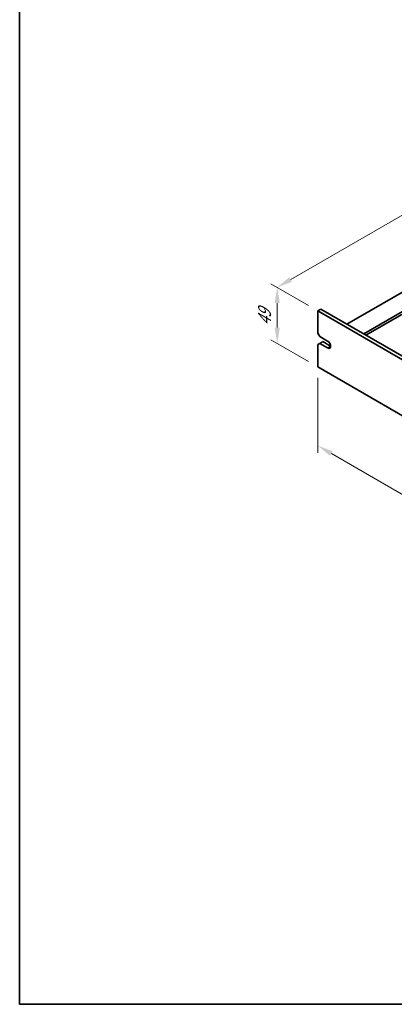
# Model space of a CAD drawing. Units: millimetres. Extents: x 65 to 9314, y 36 to 1441.
# Drawn here: x 65 to 334, y 36 to 740 of the extents above; entities that cross this region are included whole.
import ezdxf

# ---------------------------------------------------------------- set-up
doc = ezdxf.new("R2010")
doc.units = ezdxf.units.MM
doc.header["$LTSCALE"] = 4.5
doc.layers.get('Defpoints').update_dxf_attribs({"lineweight": 25})
for name, color, linetype, lineweight in [('Border (ISO)', 7, 'Continuous', 35), ('Dimension (ISO)', 7, 'Continuous', 18), ('Visible (ISO)', 7, 'Continuous', 35), ('Visible Narrow (ISO)', 7, 'Continuous', 25)]:
    doc.layers.add(name, color=color, linetype=linetype, lineweight=lineweight)
doc.styles.add('Note Text (TK)', font='txt')
doc.dimstyles.new('Default - Method 1b (TK)', dxfattribs={"dimscale": 4.5, "dimtxt": 2.5, "dimasz": 2.5, "dimexe": 1, "dimexo": 1.5, "dimgap": 1, "dimtad": 1, "dimtoh": 1, "dimrnd": 1e-08, "dimdsep": 46, "dimtxsty": 'Note Text (TK)', "dimcen": 0.09, "dimdle": 5, "dimclrd": 100, "dimclre": 100, "dimclrt": 7, "dimadec": 1, "dimazin": 1, "dimtfac": 1, "dimtmove": 0, "dimatfit": 3, "dimfxl": 1, "dimtolj": 1, "dimlwd": -1, "dimlwe": -1, "dimarcsym": 0})

# ---------------------------------------------------------------- blocks, each defined once
blk = doc.blocks.new('図面枠 tk図枠')
at = {"layer": 'Border (ISO)'}
for p, q in [((14.5, 289), (14.5, 8)), ((14.5, 8), (405.5, 8))]:
    blk.add_line(p, q, dxfattribs=at)
blk = doc.blocks.new('*D4')
at = {"layer": 'Defpoints', "color": 0}
for p in [(249.66, 548.42), (278.68, 531.67), (278.68, 491.66)]:
    blk.add_point(p, dxfattribs=at)
at = {"layer": 'Dimension (ISO)', "color": 100}
for p, q in [((271.93, 535.57), (245.16, 551.02)), ((249.66, 519.66), (249.66, 537.17)), ((271.93, 495.56), (245.16, 511.01))]:
    blk.add_line(p, q, dxfattribs=at)
for points in [[(247.79, 537.17), (251.54, 537.17), (249.66, 548.42)], [(247.79, 519.66), (251.54, 519.66), (249.66, 508.41)]]:
    blk.add_solid(points, dxfattribs=at)
at = {"layer": 'Dimension (ISO)', "color": 7, "insert": (240.57, 520.83), "char_height": 11.25, "attachment_point": 4, "rotation": 90, "style": 'Note Text (TK)'}
blk.add_mtext('\\A1;{\\Q30.000;\\W0.816;\\H0.816x;49}', dxfattribs=at)
blk = doc.blocks.new('*D5')
at = {"layer": 'Defpoints', "color": 0}
for p in [(475.87, 679.1), (522.63, 652.1), (278.68, 531.67)]:
    blk.add_point(p, dxfattribs=at)
at = {"layer": 'Dimension (ISO)', "color": 100}
for p, q in [((515.88, 656), (471.37, 681.7)), ((259.34, 554.08), (466.13, 673.47)), ((271.93, 535.57), (245.1, 551.06))]:
    blk.add_line(p, q, dxfattribs=at)
for points in [[(465.19, 675.1), (467.07, 671.85), (475.87, 679.1)], [(258.4, 555.71), (260.28, 552.46), (249.6, 548.46)]]:
    blk.add_solid(points, dxfattribs=at)
at = {"layer": 'Dimension (ISO)', "color": 7, "insert": (351.28, 617.66), "char_height": 11.25, "attachment_point": 4, "rotation": 30, "style": 'Note Text (TK)'}
blk.add_mtext('\\A1;{\\Q-30.000;\\W0.816;\\H0.816x;320}', dxfattribs=at)
blk = doc.blocks.new('*D6')
at = {"layer": 'Defpoints', "color": 0}
for p in [(278.68, 491.66), (618.09, 295.7), (618.09, 239.34)]:
    blk.add_point(p, dxfattribs=at)
at = {"layer": 'Dimension (ISO)', "color": 100}
for p, q in [((278.68, 483.87), (278.68, 430.1)), ((288.42, 429.67), (608.35, 244.96)), ((618.09, 287.91), (618.09, 234.14))]:
    blk.add_line(p, q, dxfattribs=at)
for points in [[(289.36, 431.29), (287.48, 428.05), (278.68, 435.3)], [(609.28, 246.59), (607.41, 243.34), (618.09, 239.34)]]:
    blk.add_solid(points, dxfattribs=at)
at = {"layer": 'Dimension (ISO)', "color": 7, "insert": (446.02, 349.18), "char_height": 11.25, "attachment_point": 4, "rotation": 330, "style": 'Note Text (TK)'}
blk.add_mtext('\\A1;{\\Q-30.000;\\W0.816;\\H0.816x;480}', dxfattribs=at)

msp = doc.modelspace()

# ---------------------------------------------------------------- linework, layer by layer
at = {"layer": 'Visible (ISO)'}
for p, q in [((520.8613, 649.8586), (299.5369, 522.0769)), ((532.8822, 642.9184), (311.5577, 515.1367)), ((532.8822, 641.0813), (313.1487, 514.2181)), ((278.6773, 531.6707), (280.7986, 532.8955)), ((278.6773, 531.6707), (278.6773, 515.749)), ((618.0885, 335.7115), (278.6773, 531.6707)), ((280.7986, 532.8955), (620.2098, 336.9363)), ((280.0915, 513.2996), (278.6773, 515.749)), ((278.6773, 507.5841), (280.0915, 508.4006)), ((278.6773, 507.5841), (278.6773, 491.6624)), ((280.0915, 513.2996), (285.7483, 510.0336)), ((280.0915, 508.4006), (282.2128, 509.6253)), ((285.7483, 505.1346), (280.0915, 508.4006)), ((282.2128, 509.6253), (287.8697, 506.3593)), ((278.6773, 491.6624), (618.0885, 295.7032))]:
    msp.add_line(p, q, dxfattribs=at)
msp.add_ellipse((285.7483, 507.5841), major_axis=(1.5, -2.5981), ratio=0.57735027, start_param=5.49778714, end_param=8.6393798, dxfattribs=at)
at = {"layer": 'Visible Narrow (ISO)'}
msp.add_line((285.7483, 505.1346), (287.8697, 506.3593), dxfattribs=at)

# ---------------------------------------------------------------- block references
at = {"xscale": 4.5, "yscale": 4.5, "zscale": 4.5}
msp.add_blockref('図面枠 tk図枠', (0, 0), dxfattribs=at)

# ---------------------------------------------------------------- dimensions: what is measured, and where the dimension line sits
at = {"layer": 'Dimension (ISO)', "color": 100}
for base, p1, p2, angle, text, override, picture, middle in [((475.8716, 679.0994), (278.6773, 531.6707), (522.6291, 652.104), 210, '{\\Q-30.000;\\W0.816;\\H0.816x;<>}', {"dimgap": 1, "dimtoh": 0, "dimdec": 2, "dimlfac": 1.178702, "dimtol": 0, "dimlim": 0, "dimtp": 0, "dimtm": 0, "dimtdec": 2, "dimtofl": 0, "dimatfit": 1}, '*D5', (362.7346, 613.7797)), ((249.662, 548.4227), (278.6773, 491.6624), (278.6773, 531.6707), 270, '{\\Q30.000;\\W0.816;\\H0.816x;<>}', {"dimgap": 1, "dimtoh": 0, "dimdec": 2, "dimlfac": 1.224745, "dimtol": 0, "dimlim": 0, "dimtp": 0, "dimtm": 0, "dimtdec": 2, "dimtofl": 0, "dimatfit": 1}, '*D4', (249.662, 528.4185)), ((618.0885, 239.3368), (278.6773, 491.6624), (618.0885, 295.7032), 150, '{\\Q-30.000;\\W0.816;\\H0.816x;<>}', {"dimgap": 1, "dimtoh": 0, "dimdec": 2, "dimlfac": 1.224745, "dimtol": 0, "dimlim": 0, "dimtp": 0, "dimtm": 0, "dimtdec": 2, "dimtofl": 0, "dimatfit": 1}, '*D6', (448.3829, 337.3164))]:
    dim = msp.add_linear_dim(base=base, p1=p1, p2=p2, angle=angle, text=text, dimstyle='Default - Method 1b (TK)', override=override, dxfattribs=at)
    dim.commit()
    dim.dimension.update_dxf_attribs({"geometry": picture, "text_midpoint": middle, "dimtype": 160})

doc.saveas('drawing.dxf')
